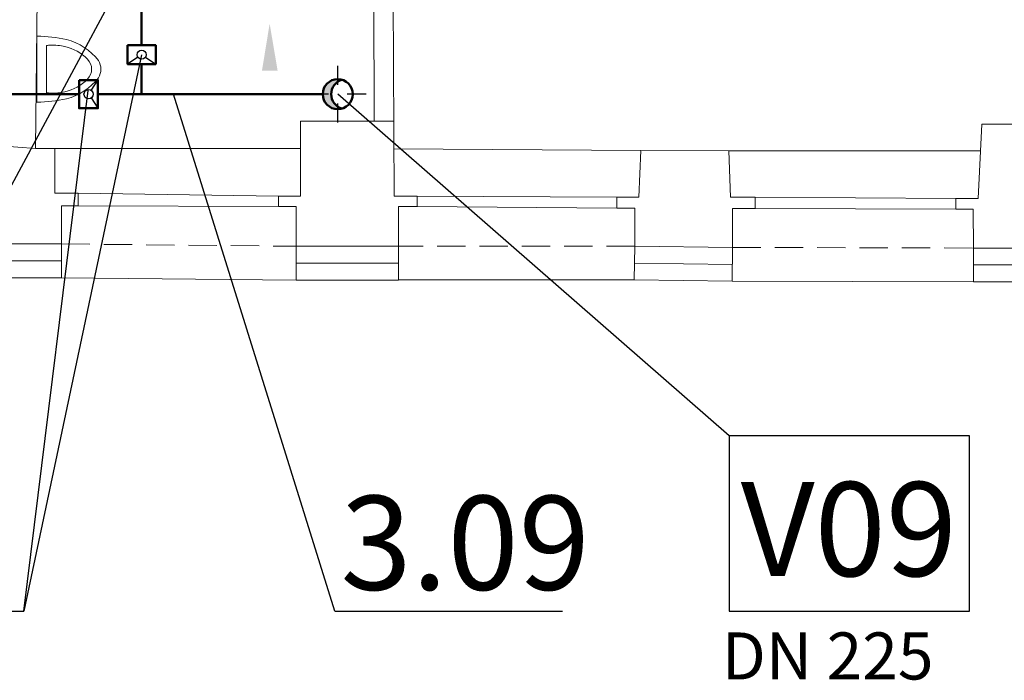
# Model space of a CAD drawing. Units: millimetres. Extents: x 314460 to 1031330, y -109392 to 197899.
# Drawn here: x 549758 to 554991, y -97101 to -93589 of the extents above; entities that cross this region are included whole.
import ezdxf

# ---------------------------------------------------------------- set-up
doc = ezdxf.new("R2010")
doc.units = ezdxf.units.MM
doc.linetypes.add('DASHDOT', pattern=[1, 0.5, -0.25, 0, -0.25])
doc.linetypes.add('DASHED', pattern=[0.75, 0.5, -0.25])
for name, color, linetype, lineweight in [('_DXF stavba', 9, 'Continuous', 13), ('_VZT_odvod', 1, 'Continuous', 50), ('_VZT_Odvod_', 1, 'Continuous', 50), ('_VZT_tenka', 7, 'Continuous', 25), ('VZT_koty', 7, 'Continuous', 25)]:
    doc.layers.add(name, color=color, linetype=linetype, lineweight=lineweight)
doc.styles.add('pismo M100', font='isocp.shx', dxfattribs={"height": 250})
doc.linetypes.add('IZOLACE_TEPELNA_OS', pattern='A,0.001,[220,CADKON.SHX,S=0.05,R=0,X=0,Y=0],-1,[220,CADKON.SHX,S=0.05,R=180,X=1,Y=0],-1', length=2.001)

msp = doc.modelspace()

# ---------------------------------------------------------------- hatches: boundary and pattern name
at = {"layer": '_VZT_Odvod_', "ltscale": 12}
h = msp.add_hatch(color=256, dxfattribs=at)
h.dxf.hatch_style = 1
h.paths.add_polyline_path([(551470.961, -94061.82, -0.07813696), (551448.484, -94051.218), (551448.484, -94065.042, 0.07131974)])
h.paths.add_polyline_path([(551368.484, -93985.042, 0.41421356), (551448.484, -94065.042), (551448.484, -94051.218, -0.2484522), (551413.438, -93985.042)])
h.paths.add_polyline_path([(551448.484, -93905.042, 0.41421356), (551368.484, -93985.042), (551413.438, -93985.042, -0.2484522), (551448.484, -93918.867)])
h.paths.add_polyline_path([(551448.484, -93918.867, -0.07813696), (551470.961, -93908.265, 0.07131974), (551448.484, -93905.042)])
h = msp.add_hatch(color=256, dxfattribs=at)
h.dxf.hatch_style = 1
h.paths.add_polyline_path([(551470.961, -94061.82, -0.07813696), (551448.484, -94051.218), (551448.484, -94065.042, 0.07131974)])
h.paths.add_polyline_path([(551368.484, -93985.042, 0.41421356), (551448.484, -94065.042), (551448.484, -94051.218, -0.2484522), (551413.438, -93985.042)])
h.paths.add_polyline_path([(551448.484, -93905.042, 0.41421356), (551368.484, -93985.042), (551413.438, -93985.042, -0.2484522), (551448.484, -93918.867)])
h.paths.add_polyline_path([(551448.484, -93918.867, -0.07813696), (551470.961, -93908.265, 0.07131974), (551448.484, -93905.042)])

# ---------------------------------------------------------------- linework, layer by layer
at = {"layer": '_DXF stavba'}
for p, q in [((551636.931, -90647.481, 770), (551641.316, -94128.4, 770)), ((551747.708, -94527.754, 770), (551735.064, -91915.388, 770)), ((549841.039, -94273.402, 770), (549850.395, -93453.677, 770)), ((549849.627, -94026.854, 770), (549849.627, -93677.171, 770)), ((549900.75, -93976.96, 770), (549900.75, -93726.824, 770)), ((551249.536, -94128.4, 770), (551249.506, -94527.952, 770)), ((551641.316, -94128.4, 770), (551249.536, -94128.4, 770)), ((554871.118, -94145.138, 770), (554852.12, -94539.465, 770)), ((555110.88, -94145.138, 770), (554871.118, -94145.138, 770)), ((549944.78, -94273.402, 770), (549841.039, -94273.402, 770)), ((549944.78, -94510.745, 770), (549944.78, -94273.402, 770)), ((553059.647, -94284.347, 770), (553048.567, -94532.009, 770)), ((553527.242, -94286.872, 770), (553059.647, -94284.347, 770)), ((553536.418, -94533.338, 770), (553527.242, -94286.872, 770)), ((550068.843, -94510.745, 770), (549944.78, -94510.745, 770)), ((550068.843, -94579.169, 770), (550068.843, -94510.745, 770)), ((550068.843, -94510.745, 770), (551133.799, -94527.754, 770)), ((551249.506, -94527.952, 770), (551133.799, -94527.754, 770)), ((551133.799, -94527.754, 770), (551133.799, -94582.642, 770)), ((551869.789, -94527.754, 770), (551747.708, -94527.754, 770)), ((551869.789, -94582.642, 770), (551869.789, -94527.754, 770)), ((551869.789, -94527.754, 770), (552931.154, -94532.009, 770)), ((553048.567, -94532.009, 770), (552931.154, -94532.009, 770)), ((552931.154, -94532.009, 770), (552931.154, -94591.233, 770)), ((553666.007, -94533.086, 770), (553536.418, -94533.338, 770)), ((553666.007, -94593.387, 770), (553666.007, -94533.086, 770)), ((553666.007, -94533.086, 770), (554733.641, -94539.465, 770)), ((554852.12, -94539.465, 770), (554733.641, -94539.465, 770)), ((554733.641, -94539.465, 770), (554733.641, -94596.196, 770)), ((549980.074, -94781.232, 770), (549980.074, -94579.169, 770)), ((549980.074, -94579.169, 770), (550068.843, -94579.169, 770)), ((551133.799, -94582.642, 770), (550068.843, -94579.169, 770)), ((551133.799, -94582.642, 770), (551226.675, -94582.642, 770)), ((551226.675, -94582.642, 770), (551226.675, -94793.432, 770)), ((551771.658, -94793.432, 770), (551771.658, -94582.642, 770)), ((551771.658, -94582.642, 770), (551869.789, -94582.642, 770)), ((552931.154, -94591.233, 770), (551869.789, -94582.642, 770)), ((552931.154, -94591.233, 770), (553027.023, -94591.233, 770)), ((553027.023, -94591.233, 770), (553027.023, -94792.593, 770)), ((553546.871, -94799.915, 770), (553546.871, -94593.387, 770)), ((553546.871, -94593.387, 770), (553666.007, -94593.387, 770)), ((554733.641, -94596.196, 770), (553666.007, -94593.387, 770)), ((554733.641, -94596.196, 770), (554826.234, -94596.196, 770)), ((554826.234, -94596.196, 770), (554826.995, -94802.941, 770)), ((549419.655, -94781.232, 770), (549980.074, -94781.232, 770)), ((551226.675, -94793.432, 770), (551771.658, -94793.432, 770)), ((553027.023, -94792.593, 770), (553546.871, -94799.915, 770)), ((554826.995, -94802.941, 770), (555381.757, -94802.941, 770))]:
    msp.add_line(p, q, dxfattribs=at)
at = {"layer": '_DXF stavba', "ltscale": 300}
for p, q in [((549944.78, -94273.402, 770), (551249.525, -94273.116, 770)), ((553059.647, -94284.347, 770), (551746.484, -94274.798, 770)), ((553527.242, -94286.872, 770), (554864.29, -94286.872, 770))]:
    msp.add_line(p, q, dxfattribs=at)
at = {"layer": '_DXF stavba', "linetype": 'DASHED', "ltscale": 300}
for p, q in [((549980.074, -94781.232, 770), (551226.675, -94793.432, 770)), ((553027.023, -94792.593, 770), (551771.658, -94793.432, 770)), ((553546.871, -94799.915, 770), (554826.995, -94802.941, 770))]:
    msp.add_line(p, q, dxfattribs=at)
at = {"layer": '_DXF stavba', "ltscale": 5}
for p, q in [((549980.074, -94961.232, 770), (549980.074, -94781.232, 770)), ((551226.675, -94973.432, 770), (551226.675, -94793.432, 770)), ((551771.658, -94973.432, 770), (551771.658, -94793.432, 770)), ((553024.488, -94972.575, 770), (553027.023, -94792.593, 770)), ((553544.336, -94979.897, 770), (553546.871, -94799.915, 770)), ((554826.995, -94982.941, 770), (554826.995, -94802.941, 770)), ((549419.655, -94961.232, 770), (549980.074, -94961.232, 770)), ((551226.675, -94973.432, 770), (551771.658, -94973.432, 770)), ((553024.488, -94972.575, 770), (553544.336, -94979.897, 770)), ((554826.995, -94982.941, 770), (555381.757, -94982.941, 770))]:
    msp.add_line(p, q, dxfattribs=at)
at = {"layer": '_DXF stavba', "ltscale": 500, "elevation": 770}
for points in [[(551641.316, -94128.4), (551745.773, -94127.895)], [(549652.979, -94259.372), (549841.039, -94273.402)]]:
    msp.add_lwpolyline(points, dxfattribs=at)
at = {"layer": '_DXF stavba', "linetype": 'IZOLACE_TEPELNA_OS', "ltscale": 53, "elevation": 770}
for points in [[(549419.655, -94871.232), (549980.074, -94871.232)], [(551226.675, -94883.432), (551771.658, -94883.432)], [(553025.756, -94882.584), (553545.603, -94889.906)], [(554826.995, -94892.941), (555381.757, -94892.941)]]:
    msp.add_lwpolyline(points, dxfattribs=at)
at = {"layer": '_DXF stavba', "elevation": 770}
for points in [[(551226.479, -94973.431), (549979.878, -94961.231)], [(553024.77, -94972.577), (551771.658, -94972.577)], [(554826.948, -94982.941), (553544.57, -94979.899)]]:
    msp.add_lwpolyline(points, dxfattribs=at)
at = {"layer": '_DXF stavba'}
for centre, radius, start, end in [((549849.678, -94387.271, 770), 710.1, 77.227374, 90.00413), ((549925.971, -93851.892, 770), 127.586, 91.961604, 101.401166), ((549931.461, -94010.71, 770), 286.5, 76.485798, 92.046445), ((549932.955, -93992.23, 770), 306.485, 37.29195, 76.083039), ((549947.314, -93964.933, 770), 238.332, 44.064083, 77.700906), ((550064.262, -93852.012, 770), 75.767, 359.999909, 44.20876), ((550102.869, -93852.012, 770), 86.781, 359.999909, 31.601542), ((550064.262, -93852.012, 770), 75.767, 315.791073, 359.999923), ((550102.869, -93852.012, 770), 86.781, 328.398301, 359.999926), ((549947.314, -93739.091, 770), 238.332, 282.380176, 315.935741), ((549932.955, -93711.794, 770), 306.485, 283.916791, 322.707874), ((549925.971, -93851.892, 770), 127.586, 258.598834, 268.038153), ((549931.463, -93693.313, 770), 286.5, 267.953353, 283.514027), ((549849.678, -93316.752, 770), 710.102, 269.99587, 282.772438)]:
    msp.add_arc(centre, radius, start, end, dxfattribs=at)
at = {"layer": '_VZT_odvod'}
for p, q in [((550405.891, -93526.65, 770), (550405.891, -93725.037, 770)), ((550405.891, -93825.037, 770), (550405.891, -93985.042, 770)), ((550073.883, -93985.042, 770), (549385.695, -93985.042, 770)), ((551368.484, -93985.042, 770), (550173.883, -93985.042, 770))]:
    msp.add_line(p, q, dxfattribs=at)
at = {"layer": '_VZT_odvod', "elevation": 770}
for points in [[(550330.891, -93725.037), (550480.891, -93725.037), (550480.891, -93825.037), (550330.891, -93825.037)], [(550073.883, -93910.042), (550073.883, -94060.042), (550173.883, -94060.042), (550173.883, -93910.042)]]:
    msp.add_lwpolyline(points, close=True, dxfattribs=at)
at = {"layer": '_VZT_Odvod_', "ltscale": 12}
msp.add_circle((551448.484, -93985.042, 770), 80, dxfattribs=at)
msp.add_circle((551448.484, -93985.042, 770), 80, dxfattribs=at)
msp.add_arc((551493.438, -93985.042, 770), 80, 106.317651, 253.682349, dxfattribs=at)
msp.add_arc((551493.438, -93985.042, 770), 80, 106.317651, 253.682349, dxfattribs=at)
at = {"layer": '_VZT_tenka'}
for p, q in [((548495.47, -96734.021, 770), (550290.891, -93397.65, 770)), ((550405.891, -93775.037, 770), (549779.052, -96734.021, 770)), ((550385.649, -93788.532, 770), (550330.891, -93825.037, 770)), ((550426.133, -93788.532, 770), (550480.891, -93825.037, 770)), ((550137.378, -93964.8, 770), (550173.883, -93910.042, 770)), ((549779.052, -96734.021, 770), (550121.948, -93964.8, 770)), ((551432.561, -96734.021, 770), (550575.171, -93985.042, 770)), ((553529.505, -95801.445, 770), (551448.484, -93985.042, 770)), ((550137.378, -94005.285, 770), (550173.883, -94060.042, 770)), ((548872.74, -96734.021, 770), (549779.052, -96734.021, 770))]:
    msp.add_line(p, q, dxfattribs=at)
at = {"layer": '_VZT_tenka', "linetype": 'DASHDOT', "lineweight": -3, "ltscale": 200}
for p, q in [((551448.484, -94135.042, 770), (551448.484, -93835.042, 770)), ((551448.484, -94135.042, 770), (551448.484, -93835.042, 770)), ((551598.484, -93985.042, 770), (551298.484, -93985.042, 770)), ((551598.484, -93985.042, 770), (551298.484, -93985.042, 770))]:
    msp.add_line(p, q, dxfattribs=at)
at = {"layer": '_VZT_tenka', "lineweight": -3}
msp.add_line((551432.561, -96734.021, 770), (552641.968, -96734.021, 770), dxfattribs=at)
at = {"layer": '_VZT_tenka', "elevation": 770}
msp.add_lwpolyline([(553529.505, -96734.021), (554806.693, -96734.021), (554806.693, -95801.445), (553529.505, -95801.445)], close=True, dxfattribs=at)
at = {"layer": '_VZT_tenka'}
for centre in [(550405.891, -93775.037, 770), (550123.883, -93985.042, 770)]:
    msp.add_circle(centre, 24.328, dxfattribs=at)
at = {"layer": 'VZT_koty'}
msp.add_solid([(551128.801, -93860.071, 770), (551086.323, -93610.207, 770), (551045.469, -93860.341, 770)], dxfattribs=at)

# ---------------------------------------------------------------- texts
at = {"layer": '_VZT_tenka', "lineweight": 50, "style": 'pismo M100'}
for s, p in [('V09', (553590.408, -96547.332, 770)), ('3.09', (551462.951, -96620.203, 770))]:
    msp.add_text(s, height=500, dxfattribs=at).set_placement(p)
at = {"layer": '_VZT_tenka', "style": 'pismo M100'}
msp.add_text('DN 225', height=250, dxfattribs=at).set_placement((553489.071, -97096.728, 770))

doc.saveas('drawing.dxf')
